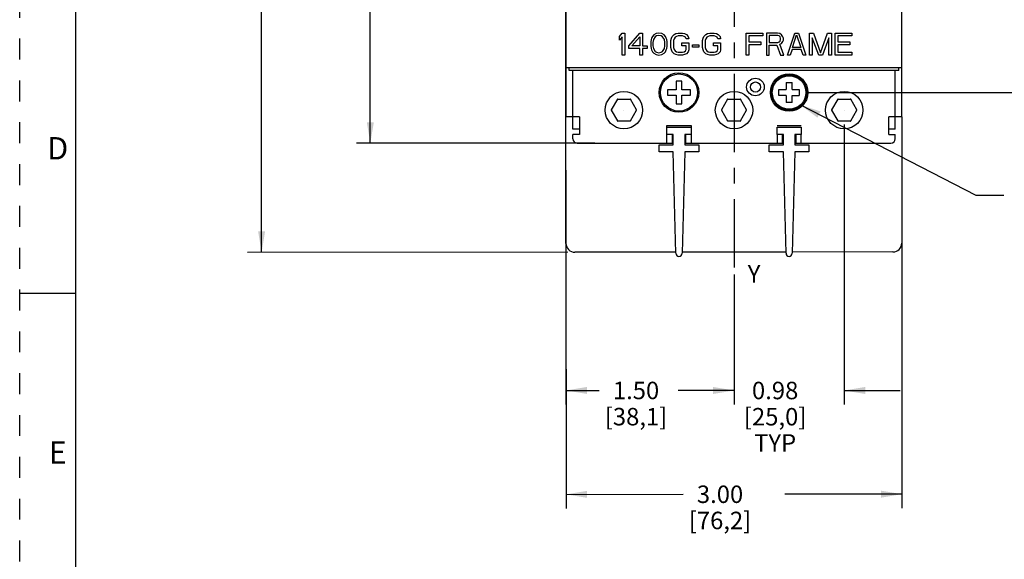
# Model space of a CAD drawing. Units: inches. Extents: x 0 to 34, y 0 to 22.
# Drawn here: x 0 to 8.8, y 8.6 to 13.4 of the extents above; entities that cross this region are included whole.
import ezdxf

# ---------------------------------------------------------------- set-up
doc = ezdxf.new("R2010")
doc.units = ezdxf.units.IN
doc.header["$LTSCALE"] = 1.87
doc.header["$MEASUREMENT"] = 0
doc.linetypes.add('CENTER', pattern=[0.6, 0.375, -0.075, 0.075, -0.075])
doc.linetypes.add('HIDDEN', pattern=[0.2, 0.1, -0.1])
doc.layers.get('0').update_dxf_attribs({"linetype": 'CONTINUOUS'})
for name, color, linetype in [('02__ASM_ALL_AXES', 7, 'CONTINUOUS'), ('DATUM_CURVE', 7, 'CONTINUOUS'), ('DEFAULT_2', 8, 'HIDDEN'), ('PB', 7, 'CONTINUOUS')]:
    doc.layers.add(name, color=color, linetype=linetype)
doc.styles.get("Standard").update_dxf_attribs({"font": 'txt', "width": 0.8})
doc.styles.add('TEXTSTYLE_2', font='txt')
doc.styles.add('TEXTSTYLE_4', font='txt', dxfattribs={"width": 0.8})
doc.dimstyles.new('DIMSTYLE_1', dxfattribs={"dimtxt": 0.15625, "dimasz": 0.1875, "dimexe": 0.18, "dimexo": 0.0625, "dimgap": 0.09, "dimtad": 0, "dimtih": 1, "dimtoh": 1, "dimzin": 0, "dimdsep": 46, "dimtxsty": 'STANDARD', "dimblk": '_FILLED', "dimblk1": '_FILLED', "dimblk2": '_FILLED', "dimcen": 0.09, "dimadec": 0, "dimazin": 0, "dimtfac": 1, "dimtofl": 0, "dimtmove": 0, "dimatfit": 3, "dimldrblk": '_FILLED', "dimfxl": 1, "dimtolj": 1, "dimtzin": 0, "dimarcsym": 0})
doc.dimstyles.get("Standard").update_dxf_attribs({"dimtxt": 0.15625, "dimasz": 0.1875, "dimexe": 0.18, "dimexo": 0.0625, "dimgap": 0.09, "dimtad": 0, "dimtih": 1, "dimtoh": 1, "dimdec": 1, "dimzin": 0, "dimdsep": 46, "dimtxsty": 'STANDARD', "dimblk": '_FILLED', "dimblk1": '_FILLED', "dimblk2": '_FILLED', "dimcen": 0.09, "dimadec": 0, "dimazin": 0, "dimtp": 0.1, "dimtm": 0.1, "dimtfac": 1, "dimtdec": 1, "dimtofl": 0, "dimtmove": 0, "dimatfit": 3, "dimldrblk": '_FILLED', "dimfxl": 1, "dimtolj": 1, "dimtzin": 0, "dimarcsym": 0})

# ---------------------------------------------------------------- blocks, each defined once
blk = doc.blocks.new('_FILLED')
at = {"color": 0, "linetype": 'ByBlock'}
blk.add_solid([(0, 0), (-1, 0.167), (-1, -0.167)], dxfattribs=at)
blk = doc.blocks.new('*D1')
at = {"color": 2, "linetype": 'Continuous', "transparency": 16777216}
for p, q in [((5.1157, 17.4604), (3.008, 17.4604)), ((3.133, 17.4604), (3.133, 15.0576)), ((3.133, 12.3423), (3.133, 14.5108)), ((5.1393, 12.3423), (3.008, 12.3423))]:
    blk.add_line(p, q, dxfattribs=at)
at = {"color": 2, "linetype": 'Continuous', "transparency": 16777216, "xscale": 0.1875, "yscale": 0.1875, "zscale": 0.1875}
for p, rotation in [((3.133, 17.4604), 90), ((3.133, 12.3423), 270)]:
    blk.add_blockref('_FILLED', p, dxfattribs=dict(at, rotation=rotation))
at = {"color": 2, "linetype": 'Continuous', "transparency": 16777216, "insert": (2.9455, 14.9795), "char_height": 0.15625, "width": 0.875, "attachment_point": 2, "line_spacing_factor": 0.9}
blk.add_mtext('5.12\\P[130,0]', dxfattribs=at)
blk = doc.blocks.new('*D2')
at = {"color": 2, "linetype": 'Continuous', "transparency": 16777216}
for p, q in [((7.1743, 17.0077), (9.9214, 17.0077)), ((9.7964, 17.0077), (9.7964, 15.0576)), ((9.7964, 12.7951), (9.7964, 14.5108)), ((7.0281, 12.7951), (9.9214, 12.7951))]:
    blk.add_line(p, q, dxfattribs=at)
at = {"color": 2, "linetype": 'Continuous', "transparency": 16777216, "xscale": 0.1875, "yscale": 0.1875, "zscale": 0.1875}
for p, rotation in [((9.7964, 17.0077), 90), ((9.7964, 12.7951), 270)]:
    blk.add_blockref('_FILLED', p, dxfattribs=dict(at, rotation=rotation))
at = {"color": 2, "linetype": 'Continuous', "transparency": 16777216, "insert": (9.6089, 14.9795), "char_height": 0.15625, "width": 0.875, "attachment_point": 2, "line_spacing_factor": 0.9}
blk.add_mtext('4.21\\P[107,0]', dxfattribs=at)
blk = doc.blocks.new('*D4')
at = {"color": 2, "linetype": 'Continuous', "transparency": 16777216}
for p, q in [((4.8812, 11.5701), (4.8827, 9.077)), ((7.8812, 11.5847), (7.8827, 9.0788)), ((4.8826, 9.202), (5.9295, 9.2026)), ((7.8826, 9.2038), (6.8357, 9.2032))]:
    blk.add_line(p, q, dxfattribs=at)
at = {"color": 2, "linetype": 'Continuous', "transparency": 16777216, "xscale": 0.1875, "yscale": 0.1875, "zscale": 0.1875}
for p, rotation in [((4.8826, 9.202), 180.0338947314), ((7.8826, 9.2038), 0.0338947314)]:
    blk.add_blockref('_FILLED', p, dxfattribs=dict(at, rotation=rotation))
at = {"color": 2, "linetype": 'Continuous', "transparency": 16777216, "insert": (6.2576, 9.281), "char_height": 0.15625, "width": 0.75, "attachment_point": 2, "line_spacing_factor": 0.9}
blk.add_mtext('3.00\\P[76,2]', dxfattribs=at)
blk = doc.blocks.new('*D8')
at = {"color": 2, "linetype": 'Continuous', "transparency": 16777216}
for p, q in [((4.8813, 12.1), (4.8813, 10.006)), ((6.3829, 11.0689), (6.3829, 10.006)), ((4.8813, 10.131), (5.1789, 10.131)), ((6.3829, 10.131), (6.0852, 10.131))]:
    blk.add_line(p, q, dxfattribs=at)
at = {"color": 2, "linetype": 'Continuous', "transparency": 16777216, "xscale": 0.1875, "yscale": 0.1875, "zscale": 0.1875, "rotation": 180}
blk.add_blockref('_FILLED', (4.8813, 10.131), dxfattribs=at)
at = {"color": 2, "linetype": 'Continuous', "transparency": 16777216, "xscale": 0.1875, "yscale": 0.1875, "zscale": 0.1875}
blk.add_blockref('_FILLED', (6.3829, 10.131), dxfattribs=at)
at = {"color": 2, "linetype": 'Continuous', "transparency": 16777216, "insert": (5.5071, 10.2092), "char_height": 0.15625, "width": 0.75, "attachment_point": 2, "line_spacing_factor": 0.9}
blk.add_mtext('1.50\\P[38,1]', dxfattribs=at)
blk = doc.blocks.new('*D15')
at = {"color": 2, "linetype": 'Continuous', "transparency": 16777216}
for p, q in [((7.3671, 12.5091), (7.3671, 10.0057)), ((6.3829, 11.1676), (6.3829, 10.0057)), ((6.3829, 10.1307), (5.8829, 10.1307)), ((7.3671, 10.1307), (7.8671, 10.1307))]:
    blk.add_line(p, q, dxfattribs=at)
at = {"color": 2, "linetype": 'Continuous', "transparency": 16777216, "xscale": 0.1875, "yscale": 0.1875, "zscale": 0.1875}
blk.add_blockref('_FILLED', (6.3829, 10.1307), dxfattribs=at)
at = {"color": 2, "linetype": 'Continuous', "transparency": 16777216, "xscale": 0.1875, "yscale": 0.1875, "zscale": 0.1875, "rotation": 180}
blk.add_blockref('_FILLED', (7.3671, 10.1307), dxfattribs=at)
at = {"color": 2, "linetype": 'Continuous', "transparency": 16777216, "insert": (6.75, 10.2088), "char_height": 0.15625, "width": 0.75, "attachment_point": 2, "line_spacing_factor": 0.9}
blk.add_mtext('0.98\\P[25,0]\\PTYP', dxfattribs=at)
blk = doc.blocks.new('*D20')
at = {"color": 2, "linetype": 'Continuous', "transparency": 16777216}
for p, q in [((4.8983, 18.4441), (2.0325, 18.4424)), ((2.1575, 18.4425), (2.1595, 15.0604)), ((2.1617, 11.3657), (2.1598, 14.5135)), ((4.8975, 11.3673), (2.0367, 11.3656))]:
    blk.add_line(p, q, dxfattribs=at)
at = {"color": 2, "linetype": 'Continuous', "transparency": 16777216, "xscale": 0.1875, "yscale": 0.1875, "zscale": 0.1875}
for p, rotation in [((2.1575, 18.4425), 90.03389473140003), ((2.1617, 11.3657), 270.0338947314)]:
    blk.add_blockref('_FILLED', p, dxfattribs=dict(at, rotation=rotation))
at = {"color": 2, "linetype": 'Continuous', "transparency": 16777216, "insert": (1.9721, 14.9822), "char_height": 0.15625, "width": 0.875, "attachment_point": 2, "line_spacing_factor": 0.9}
blk.add_mtext('7.08\\P[179,8]', dxfattribs=at)

msp = doc.modelspace()

# ---------------------------------------------------------------- linework, layer by layer
at = {"color": 7, "linetype": 'Continuous'}
for p, q in [((0.5, 21.5), (0.5, 0.5)), ((4.8813, 11.4461), (4.8792, 14.9106)), ((4.8801, 13.3988), (4.8829, 13.3988)), ((4.8801, 13.387), (4.8829, 13.387)), ((4.8829, 13.3752), (4.8801, 13.3752)), ((5.3407, 12.7342), (5.286, 12.6394)), ((5.3439, 12.736), (5.4533, 12.736)), ((5.5112, 12.6394), (5.4565, 12.7342)), ((6.325, 12.7342), (6.2703, 12.6394)), ((6.3282, 12.736), (6.4376, 12.736)), ((6.4955, 12.6394), (6.4408, 12.7342)), ((7.3092, 12.7342), (7.2545, 12.6394)), ((7.3124, 12.736), (7.4218, 12.736)), ((7.4797, 12.6394), (7.425, 12.7342)), ((5.286, 12.6358), (5.3407, 12.541)), ((5.4565, 12.541), (5.5112, 12.6358)), ((6.2703, 12.6358), (6.325, 12.541)), ((6.4408, 12.541), (6.4955, 12.6358)), ((7.2545, 12.6358), (7.3092, 12.541)), ((7.425, 12.541), (7.4797, 12.6358)), ((5.4533, 12.5392), (5.3439, 12.5392)), ((6.4376, 12.5392), (6.3282, 12.5392)), ((7.4218, 12.5392), (7.3124, 12.5392)), ((7.8806, 12.5786), (7.8813, 11.4478)), ((5.8628, 11.3679), (4.96, 11.3674)), ((6.847, 11.3685), (5.9187, 11.3679)), ((7.8026, 11.3691), (6.903, 11.3685)), ((0, 11), (0.5, 11))]:
    msp.add_line(p, q, dxfattribs=at)
at = {"color": 6, "linetype": 'Continuous'}
for p, q in [((4.8829, 12.5786), (4.8829, 17.2242)), ((7.8829, 12.5786), (7.8829, 17.2242)), ((4.8829, 13.0195), (7.8829, 13.0195)), ((4.9104, 12.9919), (4.9104, 13.0195)), ((7.8553, 12.9919), (4.9104, 12.9919)), ((4.9419, 12.4683), (4.9419, 12.9919)), ((7.8238, 12.4683), (7.8238, 12.9919)), ((7.8553, 12.9919), (7.8553, 13.0195)), ((5.9154, 12.8974), (5.8662, 12.8974)), ((5.8662, 12.8974), (5.8662, 12.8197)), ((5.9154, 12.8197), (5.9154, 12.8974)), ((5.8662, 12.8197), (5.7884, 12.8197)), ((5.7884, 12.8197), (5.7884, 12.7705)), ((5.7884, 12.7705), (5.8662, 12.7705)), ((5.8662, 12.7705), (5.8662, 12.6927)), ((5.9931, 12.8197), (5.9154, 12.8197)), ((5.9154, 12.7705), (5.9931, 12.7705)), ((5.9154, 12.6927), (5.9154, 12.7705)), ((5.9931, 12.7705), (5.9931, 12.8197)), ((5.8662, 12.6927), (5.9154, 12.6927)), ((5.001, 12.5786), (4.8829, 12.5786)), ((5.001, 12.5786), (5.001, 12.4211)), ((5.7825, 12.4998), (5.999, 12.4998)), ((5.7825, 12.4841), (5.7825, 12.4998)), ((5.999, 12.4998), (5.999, 12.4841)), ((6.7667, 12.4998), (6.9833, 12.4998)), ((7.8829, 12.5786), (7.7648, 12.5786)), ((7.7648, 12.4211), (7.7648, 12.5786)), ((5.001, 12.4683), (4.9419, 12.4683)), ((5.001, 12.4211), (4.9419, 12.4211)), ((4.9419, 12.3817), (4.9419, 12.4211)), ((5.7825, 12.3423), (5.7825, 12.421)), ((5.8317, 12.3423), (5.8317, 12.4211)), ((5.9498, 12.4211), (5.9498, 12.3423)), ((5.999, 12.4211), (5.999, 12.3423)), ((6.7667, 12.4211), (6.7667, 12.3423)), ((6.816, 12.3423), (6.816, 12.4211)), ((6.9341, 12.4211), (6.9341, 12.3423)), ((6.9833, 12.3423), (6.9833, 12.4211)), ((7.8238, 12.4683), (7.7648, 12.4683)), ((7.7648, 12.4211), (7.8238, 12.4211)), ((7.8238, 12.3817), (7.8238, 12.4211)), ((4.9813, 12.3423), (5.8317, 12.3423)), ((5.9498, 12.3423), (6.816, 12.3423)), ((6.9341, 12.3423), (7.7845, 12.3423))]:
    msp.add_line(p, q, dxfattribs=at)
for centre, radius in [((5.8908, 12.7951), 0.1772), ((5.8908, 12.7951), 0.1659), ((6.875, 12.7951), 0.1673), ((6.5739, 12.8443), 0.0787), ((6.5739, 12.8443), 0.0453), ((5.3986, 12.6376), 0.1673), ((6.3829, 12.6376), 0.1673), ((7.3671, 12.6376), 0.1673)]:
    msp.add_circle(centre, radius, dxfattribs=at)
at = {"color": 7, "linetype": 'Continuous'}
for centre, radius in [((6.875, 12.7951), 0.1575), ((5.3986, 12.6376), 0.000191), ((6.3829, 12.6376), 0.000191), ((7.3671, 12.6376), 0.000191)]:
    msp.add_circle(centre, radius, dxfattribs=at)
for centre, radius, start, end in [((5.3986, 12.6376), 0.1126, 119.05831, 120.94169), ((5.3986, 12.6376), 0.1126, 59.05831, 60.94169), ((6.3829, 12.6376), 0.1126, 119.05831, 120.94169), ((6.3829, 12.6376), 0.1126, 59.05831, 60.94169), ((7.3671, 12.6376), 0.1126, 119.05831, 120.94169), ((7.3671, 12.6376), 0.1126, 59.05831, 60.94169), ((5.3986, 12.6376), 0.1126, 179.06862, 180.93138), ((5.3986, 12.6376), 0.1126, 359.06862, 0.93138), ((6.3829, 12.6376), 0.1126, 179.06862, 180.93138), ((6.3829, 12.6376), 0.1126, 359.06862, 0.93138), ((7.3671, 12.6376), 0.1126, 179.06862, 180.93138), ((7.3671, 12.6376), 0.1126, 359.06862, 0.93138), ((5.3986, 12.6376), 0.1126, 239.05831, 240.94169), ((5.3986, 12.6376), 0.1126, 299.05831, 300.94169), ((6.3829, 12.6376), 0.1126, 239.05831, 240.94169), ((6.3829, 12.6376), 0.1126, 299.05831, 300.94169), ((7.3671, 12.6376), 0.1126, 239.05831, 240.94169), ((7.3671, 12.6376), 0.1126, 299.05831, 300.94169), ((4.96, 11.4461), 0.0787, 180.03389, 270.03389), ((7.8025, 11.4478), 0.0787, 270.03389, 0.03389)]:
    msp.add_arc(centre, radius, start, end, dxfattribs=at)
at = {"color": 6, "linetype": 'Continuous'}
for centre, start, end in [((4.9813, 12.3817), 180, 270), ((7.7845, 12.3817), 270, 360)]:
    msp.add_arc(centre, 0.0394, start, end, dxfattribs=at)
at = {"layer": '02__ASM_ALL_AXES', "color": 7, "linetype": 'CENTER'}
msp.add_line((6.3829, 18.5727), (6.3829, 11.2301), dxfattribs=at)
at = {"layer": 'DATUM_CURVE', "color": 4, "linetype": 'Continuous'}
for p, q in [((5.3593, 13.2973), (5.3839, 13.3266)), ((5.3593, 13.2638), (5.3593, 13.2973)), ((5.3839, 13.2931), (5.3593, 13.2638)), ((5.3839, 13.3266), (5.4085, 13.3266)), ((5.3839, 13.1297), (5.3839, 13.2931)), ((5.4085, 13.3266), (5.4085, 13.1297)), ((5.4413, 13.2135), (5.5397, 13.3266)), ((5.47, 13.2135), (5.5397, 13.2931)), ((5.5397, 13.3266), (5.5643, 13.3266)), ((5.5397, 13.2931), (5.5397, 13.2135)), ((5.5643, 13.3266), (5.5643, 13.2135)), ((5.6545, 13.2973), (5.6463, 13.2805)), ((5.6668, 13.3098), (5.6545, 13.2973)), ((5.6791, 13.2931), (5.6627, 13.2679)), ((5.6873, 13.3224), (5.6668, 13.3098)), ((5.6914, 13.3015), (5.6791, 13.2931)), ((5.712, 13.3266), (5.6873, 13.3224)), ((5.712, 13.3056), (5.6914, 13.3015)), ((5.7366, 13.3224), (5.712, 13.3266)), ((5.7325, 13.3015), (5.712, 13.3056)), ((5.7448, 13.2931), (5.7325, 13.3015)), ((5.7571, 13.3098), (5.7366, 13.3224)), ((5.7612, 13.2679), (5.7448, 13.2931)), ((5.7694, 13.2973), (5.7571, 13.3098)), ((5.7776, 13.2805), (5.7694, 13.2973)), ((5.8227, 13.2805), (5.8309, 13.2973)), ((5.8309, 13.2973), (5.8473, 13.314)), ((5.8473, 13.314), (5.8637, 13.3224)), ((5.8555, 13.2889), (5.8473, 13.2763)), ((5.8678, 13.2973), (5.8555, 13.2889)), ((5.8637, 13.3224), (5.8842, 13.3266)), ((5.8842, 13.3015), (5.8678, 13.2973)), ((5.8842, 13.3266), (5.9211, 13.3266)), ((5.9211, 13.3015), (5.8842, 13.3015)), ((5.9211, 13.3266), (5.9416, 13.3224)), ((5.9375, 13.2973), (5.9211, 13.3015)), ((5.9498, 13.2889), (5.9375, 13.2973)), ((5.9416, 13.3224), (5.958, 13.314)), ((5.9539, 13.2763), (5.9498, 13.2889)), ((5.958, 13.314), (5.9744, 13.2973)), ((5.9744, 13.2973), (5.9785, 13.2763)), ((6.1057, 13.2805), (6.1139, 13.2973)), ((6.1139, 13.2973), (6.1303, 13.314)), ((6.1303, 13.314), (6.1467, 13.3224)), ((6.1385, 13.2889), (6.1303, 13.2763)), ((6.1508, 13.2973), (6.1385, 13.2889)), ((6.1467, 13.3224), (6.1672, 13.3266)), ((6.1672, 13.3015), (6.1508, 13.2973)), ((6.1672, 13.3266), (6.2041, 13.3266)), ((6.2041, 13.3015), (6.1672, 13.3015)), ((6.2041, 13.3266), (6.2246, 13.3224)), ((6.2205, 13.2973), (6.2041, 13.3015)), ((6.2328, 13.2889), (6.2205, 13.2973)), ((6.2246, 13.3224), (6.241, 13.314)), ((6.2369, 13.2763), (6.2328, 13.2889)), ((6.241, 13.314), (6.2574, 13.2973)), ((6.2574, 13.2973), (6.2615, 13.2763)), ((6.4912, 13.3266), (6.6388, 13.3266)), ((6.4912, 13.1297), (6.4912, 13.3266)), ((6.6388, 13.3015), (6.5158, 13.3015)), ((6.5158, 13.3015), (6.5158, 13.247)), ((6.6388, 13.3266), (6.6388, 13.3015)), ((6.77, 13.3266), (6.6716, 13.3266)), ((6.6716, 13.3266), (6.6716, 13.1297)), ((6.7741, 13.3056), (6.6962, 13.3056)), ((6.6962, 13.3056), (6.6962, 13.2428)), ((6.7905, 13.3224), (6.77, 13.3266)), ((6.7864, 13.3015), (6.7741, 13.3056)), ((6.7946, 13.2931), (6.7864, 13.3015)), ((6.8069, 13.3098), (6.7905, 13.3224)), ((6.7987, 13.2805), (6.7946, 13.2931)), ((6.8192, 13.2931), (6.8069, 13.3098)), ((6.8233, 13.2805), (6.8192, 13.2931)), ((6.8602, 13.1297), (6.9259, 13.3266)), ((6.9054, 13.1967), (6.9423, 13.3098)), ((6.9259, 13.3266), (6.9587, 13.3266)), ((6.9423, 13.3098), (6.9792, 13.1967)), ((6.9587, 13.3266), (7.0243, 13.1297)), ((7.0571, 13.3266), (7.094, 13.3266)), ((7.0571, 13.1297), (7.0571, 13.3266)), ((7.1391, 13.1297), (7.0817, 13.2847)), ((7.0817, 13.2847), (7.0817, 13.1297)), ((7.094, 13.3266), (7.1555, 13.1507)), ((7.1555, 13.1507), (7.217, 13.3266)), ((7.2293, 13.2847), (7.1719, 13.1297)), ((7.217, 13.3266), (7.2539, 13.3266)), ((7.2293, 13.1297), (7.2293, 13.2847)), ((7.2539, 13.3266), (7.2539, 13.1297)), ((7.2868, 13.3266), (7.4344, 13.3266)), ((7.2868, 13.1297), (7.2868, 13.3266)), ((7.4344, 13.3015), (7.3114, 13.3015)), ((7.3114, 13.3015), (7.3114, 13.247)), ((7.4344, 13.3266), (7.4344, 13.3015)), ((5.4413, 13.1884), (5.4413, 13.2135)), ((5.5397, 13.2135), (5.47, 13.2135)), ((5.5643, 13.2135), (5.6053, 13.2135)), ((5.6053, 13.2135), (5.6053, 13.1884)), ((5.6422, 13.2679), (5.6381, 13.247)), ((5.6381, 13.247), (5.6381, 13.2093)), ((5.6381, 13.2093), (5.6422, 13.1884)), ((5.6463, 13.2805), (5.6422, 13.2679)), ((5.6627, 13.2679), (5.6586, 13.2428)), ((5.6586, 13.2428), (5.6586, 13.2135)), ((5.6586, 13.2135), (5.6627, 13.1884)), ((5.7653, 13.2428), (5.7612, 13.2679)), ((5.7612, 13.1884), (5.7653, 13.2135)), ((5.7653, 13.2135), (5.7653, 13.2428)), ((5.7817, 13.2679), (5.7776, 13.2805)), ((5.7858, 13.247), (5.7817, 13.2679)), ((5.7817, 13.1884), (5.7858, 13.2093)), ((5.7858, 13.2093), (5.7858, 13.247)), ((5.8186, 13.2596), (5.8227, 13.2805)), ((5.8186, 13.1967), (5.8186, 13.2596)), ((5.8227, 13.1758), (5.8186, 13.1967)), ((5.8473, 13.2763), (5.8432, 13.2596)), ((5.8432, 13.2596), (5.8432, 13.1967)), ((5.8432, 13.1967), (5.8473, 13.18)), ((5.917, 13.2386), (5.9785, 13.2386)), ((5.917, 13.2135), (5.917, 13.2386)), ((5.9539, 13.2135), (5.917, 13.2135)), ((5.9785, 13.2763), (5.9539, 13.2763)), ((5.9539, 13.18), (5.9539, 13.2135)), ((5.9785, 13.2386), (5.9785, 13.1758)), ((6.0113, 13.2219), (6.0687, 13.2219)), ((6.0113, 13.2009), (6.0113, 13.2219)), ((6.0687, 13.2009), (6.0113, 13.2009)), ((6.0687, 13.2219), (6.0687, 13.2009)), ((6.1016, 13.2596), (6.1057, 13.2805)), ((6.1016, 13.1967), (6.1016, 13.2596)), ((6.1057, 13.1758), (6.1016, 13.1967)), ((6.1303, 13.2763), (6.1262, 13.2596)), ((6.1262, 13.2596), (6.1262, 13.1967)), ((6.1262, 13.1967), (6.1303, 13.18)), ((6.2, 13.2386), (6.2615, 13.2386)), ((6.2, 13.2135), (6.2, 13.2386)), ((6.2369, 13.2135), (6.2, 13.2135)), ((6.2615, 13.2763), (6.2369, 13.2763)), ((6.2369, 13.18), (6.2369, 13.2135)), ((6.2615, 13.2386), (6.2615, 13.1758)), ((6.5158, 13.247), (6.6224, 13.247)), ((6.6224, 13.2219), (6.5158, 13.2219)), ((6.5158, 13.2219), (6.5158, 13.1297)), ((6.6224, 13.247), (6.6224, 13.2219)), ((6.6962, 13.2428), (6.7741, 13.2428)), ((6.6962, 13.2177), (6.7659, 13.2177)), ((6.6962, 13.1297), (6.6962, 13.2177)), ((6.7659, 13.2177), (6.7987, 13.1297)), ((6.7741, 13.2428), (6.7864, 13.247)), ((6.7864, 13.247), (6.7946, 13.2554)), ((6.7905, 13.2261), (6.8069, 13.2344)), ((6.8274, 13.1297), (6.7905, 13.2261)), ((6.7946, 13.2554), (6.7987, 13.2679)), ((6.7987, 13.2679), (6.7987, 13.2805)), ((6.8069, 13.2344), (6.8192, 13.2512)), ((6.8192, 13.2512), (6.8233, 13.2638)), ((6.8233, 13.2638), (6.8233, 13.2805)), ((6.9792, 13.1967), (6.9054, 13.1967)), ((7.3114, 13.247), (7.418, 13.247)), ((7.418, 13.2219), (7.3114, 13.2219)), ((7.3114, 13.2219), (7.3114, 13.1549)), ((7.418, 13.247), (7.418, 13.2219)), ((5.4085, 13.1297), (5.3839, 13.1297)), ((5.5397, 13.1884), (5.4413, 13.1884)), ((5.5397, 13.1297), (5.5397, 13.1884)), ((5.5643, 13.1297), (5.5397, 13.1297)), ((5.6053, 13.1884), (5.5643, 13.1884)), ((5.5643, 13.1884), (5.5643, 13.1297)), ((5.6422, 13.1884), (5.6463, 13.1758)), ((5.6463, 13.1758), (5.6545, 13.1591)), ((5.6545, 13.1591), (5.6668, 13.1465)), ((5.6627, 13.1884), (5.6791, 13.1632)), ((5.6668, 13.1465), (5.6873, 13.1339)), ((5.6791, 13.1632), (5.6914, 13.1549)), ((5.6873, 13.1339), (5.712, 13.1297)), ((5.6914, 13.1549), (5.712, 13.1507)), ((5.712, 13.1507), (5.7325, 13.1549)), ((5.712, 13.1297), (5.7366, 13.1339)), ((5.7325, 13.1549), (5.7448, 13.1632)), ((5.7366, 13.1339), (5.7571, 13.1465)), ((5.7448, 13.1632), (5.7612, 13.1884)), ((5.7571, 13.1465), (5.7694, 13.1591)), ((5.7694, 13.1591), (5.7776, 13.1758)), ((5.7776, 13.1758), (5.7817, 13.1884)), ((5.8309, 13.1591), (5.8227, 13.1758)), ((5.8473, 13.1423), (5.8309, 13.1591)), ((5.8473, 13.18), (5.8555, 13.1674)), ((5.8637, 13.1339), (5.8473, 13.1423)), ((5.8555, 13.1674), (5.8678, 13.1591)), ((5.8842, 13.1297), (5.8637, 13.1339)), ((5.8678, 13.1591), (5.8842, 13.1549)), ((5.8842, 13.1549), (5.9211, 13.1549)), ((5.9211, 13.1297), (5.8842, 13.1297)), ((5.9211, 13.1549), (5.9375, 13.1591)), ((5.9416, 13.1339), (5.9211, 13.1297)), ((5.9375, 13.1591), (5.9498, 13.1674)), ((5.958, 13.1423), (5.9416, 13.1339)), ((5.9498, 13.1674), (5.9539, 13.18)), ((5.9744, 13.1591), (5.958, 13.1423)), ((5.9785, 13.1758), (5.9744, 13.1591)), ((6.1139, 13.1591), (6.1057, 13.1758)), ((6.1303, 13.1423), (6.1139, 13.1591)), ((6.1303, 13.18), (6.1385, 13.1674)), ((6.1467, 13.1339), (6.1303, 13.1423)), ((6.1385, 13.1674), (6.1508, 13.1591)), ((6.1672, 13.1297), (6.1467, 13.1339)), ((6.1508, 13.1591), (6.1672, 13.1549)), ((6.1672, 13.1549), (6.2041, 13.1549)), ((6.2041, 13.1297), (6.1672, 13.1297)), ((6.2041, 13.1549), (6.2205, 13.1591)), ((6.2246, 13.1339), (6.2041, 13.1297)), ((6.2205, 13.1591), (6.2328, 13.1674)), ((6.241, 13.1423), (6.2246, 13.1339)), ((6.2328, 13.1674), (6.2369, 13.18)), ((6.2574, 13.1591), (6.241, 13.1423)), ((6.2615, 13.1758), (6.2574, 13.1591)), ((6.5158, 13.1297), (6.4912, 13.1297)), ((6.6716, 13.1297), (6.6962, 13.1297)), ((6.7987, 13.1297), (6.8274, 13.1297)), ((6.8849, 13.1297), (6.8602, 13.1297)), ((6.9013, 13.18), (6.8849, 13.1297)), ((6.9833, 13.18), (6.9013, 13.18)), ((6.9997, 13.1297), (6.9833, 13.18)), ((7.0243, 13.1297), (6.9997, 13.1297)), ((7.0817, 13.1297), (7.0571, 13.1297)), ((7.1719, 13.1297), (7.1391, 13.1297)), ((7.2539, 13.1297), (7.2293, 13.1297)), ((7.4344, 13.1297), (7.2868, 13.1297)), ((7.3114, 13.1549), (7.4344, 13.1549)), ((7.4344, 13.1549), (7.4344, 13.1297))]:
    msp.add_line(p, q, dxfattribs=at)
at = {"layer": 'DEFAULT_2', "color": 8, "linetype": 'HIDDEN'}
msp.add_line((0, 0), (0, 22), dxfattribs=at)
at = {"layer": 'PB', "color": 7, "linetype": 'Continuous'}
for p, q in [((6.8475, 12.8856), (6.9026, 12.8856)), ((6.8475, 12.8856), (6.8475, 12.8226)), ((6.9026, 12.8226), (6.9026, 12.8856)), ((6.7845, 12.8226), (6.8475, 12.8226)), ((6.7845, 12.7675), (6.7845, 12.8226)), ((6.8475, 12.7675), (6.7845, 12.7675)), ((6.8475, 12.7675), (6.8475, 12.7045)), ((6.9026, 12.8226), (6.9656, 12.8226)), ((6.9026, 12.7675), (6.9656, 12.7675)), ((6.9026, 12.7045), (6.9026, 12.7675)), ((6.9656, 12.8226), (6.9656, 12.7675)), ((6.9026, 12.7045), (6.8475, 12.7045)), ((5.7825, 12.4841), (5.999, 12.4841)), ((5.7825, 12.4211), (5.7825, 12.4841)), ((5.8396, 12.4211), (5.7825, 12.4211)), ((5.8396, 12.3266), (5.8396, 12.4211)), ((5.999, 12.4211), (5.9419, 12.4211)), ((5.9419, 12.4211), (5.9419, 12.3266)), ((5.999, 12.4841), (5.999, 12.4211)), ((6.7667, 12.4841), (6.9833, 12.4841)), ((6.7667, 12.4211), (6.7667, 12.4841)), ((6.8238, 12.4211), (6.7667, 12.4211)), ((6.8238, 12.3266), (6.8238, 12.4211)), ((6.9833, 12.4211), (6.9262, 12.4211)), ((6.9262, 12.4211), (6.9262, 12.3266)), ((6.9833, 12.4841), (6.9833, 12.4211)), ((5.7136, 12.3266), (5.8396, 12.3266)), ((5.7136, 12.2636), (5.7136, 12.3266)), ((5.9419, 12.3266), (6.0679, 12.3266)), ((6.0679, 12.3266), (6.0679, 12.2636)), ((6.6978, 12.3266), (6.8238, 12.3266)), ((6.6978, 12.2636), (6.6978, 12.3266)), ((6.9262, 12.3266), (7.0522, 12.3266)), ((7.0522, 12.3266), (7.0522, 12.2636)), ((5.8399, 12.2636), (5.7136, 12.2636)), ((5.8631, 11.3572), (5.8399, 12.2636)), ((5.9417, 12.2636), (5.9185, 11.3572)), ((6.0679, 12.2636), (5.9417, 12.2636)), ((6.8241, 12.2636), (6.6978, 12.2636)), ((6.8473, 11.3572), (6.8241, 12.2636)), ((6.9259, 12.2636), (6.9027, 11.3572)), ((7.0522, 12.2636), (6.9259, 12.2636))]:
    msp.add_line(p, q, dxfattribs=at)
for radius in [0.1575, 0.1501]:
    msp.add_circle((6.875, 12.7951), radius, dxfattribs=at)
for centre in [(5.8908, 11.3579), (6.875, 11.3579)]:
    msp.add_arc(centre, 0.0277, 181.4664, 358.5336, dxfattribs=at)

# ---------------------------------------------------------------- texts
at = {"color": 2, "linetype": 'Continuous', "line_spacing_factor": 0.9}
for s, insert, char_height, width, attachment_point, style in [('D', (0.34, 12.3963), 0.2, 0.2, 2, 'TEXTSTYLE_2'), ('Y', (6.5049, 11.252), 0.1562, 0.119792, 1, 'TEXTSTYLE_4'), ('E', (0.34, 9.6762), 0.2, 0.183333, 2, 'TEXTSTYLE_2')]:
    msp.add_mtext(s, dxfattribs=dict(at, insert=insert, char_height=char_height, width=width, attachment_point=attachment_point, style=style))

# ---------------------------------------------------------------- dimensions: what is measured, and where the dimension line sits
at = {"color": 2, "linetype": 'Continuous'}
for base, p1, p2, angle, picture, middle in [((2.1617, 11.3657), (4.8983, 18.4441), (4.8975, 11.3673), 270.03389, '*D20', (2.0033, 14.7869)), ((3.133, 12.3423), (5.1157, 17.4604), (5.1393, 12.3423), 270, '*D1', (2.9767, 14.7842)), ((9.7964, 12.7951), (7.1743, 17.0077), (7.0281, 12.7951), 270, '*D2', (9.6401, 14.7842)), ((4.8813, 10.131), (6.3829, 11.0689), (4.8813, 12.1), 180, '*D8', (5.4758, 10.0138)), ((4.8826, 9.202), (7.8812, 11.5847), (4.8812, 11.5701), 180.03389, '*D4', (6.2263, 9.0857))]:
    dim = msp.add_linear_dim(base=base, p1=p1, p2=p2, angle=angle, dimstyle='DIMSTYLE_1', dxfattribs=at)
    dim.commit()
    dim.dimension.update_dxf_attribs({"geometry": picture, "text_midpoint": middle, "dimtype": 160})
dim = msp.add_linear_dim(base=(7.3671, 10.1307), p1=(6.3829, 11.1676), p2=(7.3671, 12.5091), text='<>\\PTYP', dimstyle='DIMSTYLE_1', dxfattribs=at)
dim.commit()
dim.dimension.update_dxf_attribs({"geometry": '*D15', "text_midpoint": (6.7188, 9.8963), "dimtype": 160})

# ---------------------------------------------------------------- leaders
at = {"color": 2, "linetype": 'Continuous', "annotation_type": 0, "has_hookline": 1, "hookline_direction": 1, "text_width": 1.0833}
msp.add_leader([(6.9758, 12.6838), (8.5434, 11.8768), (8.7934, 11.8768)], dimstyle='STANDARD', override={"dimtad": 0}, dxfattribs=at)

doc.saveas('drawing.dxf')
